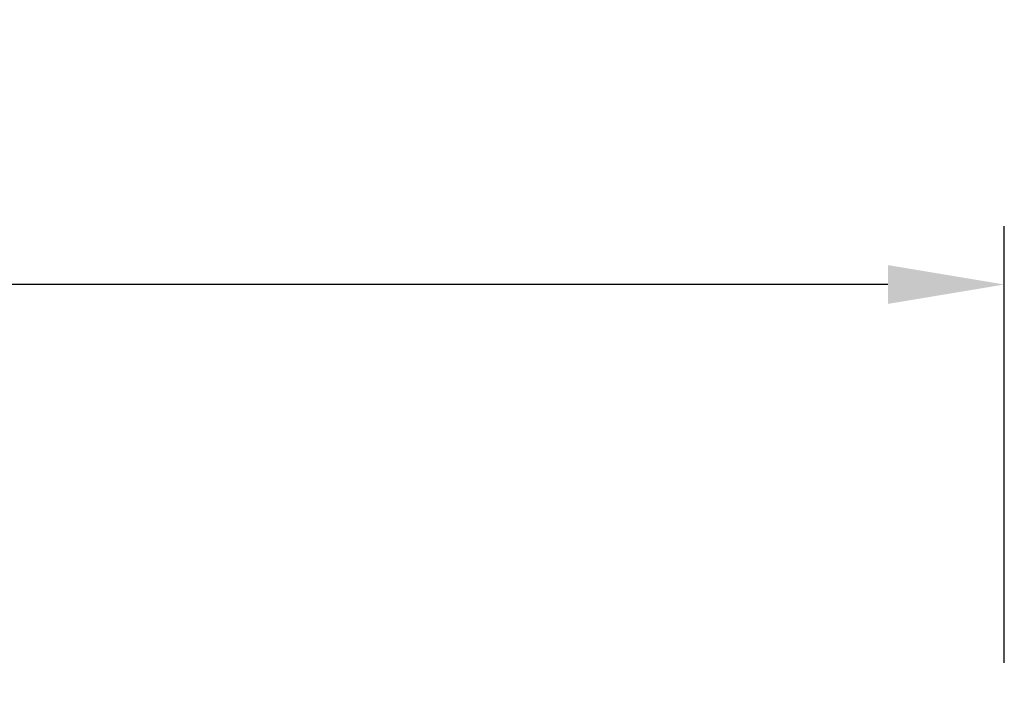
# Model space of a CAD drawing. Units: inches. Extents: x 109 to 187.1, y 1.8 to 47.4.
# Drawn here: x 157.7 to 167.8, y 40.4 to 47.4 of the extents above; entities that cross this region are included whole.
import ezdxf

# ---------------------------------------------------------------- set-up
doc = ezdxf.new("R2010")
doc.units = ezdxf.units.IN
doc.header["$MEASUREMENT"] = 0
doc.layers.add('DIMENSIOINS', color=1, linetype='Continuous')
doc.styles.add('Arial', font='arial.ttf')
doc.dimstyles.new('Dimensions', dxfattribs={"dimtxt": 0.089844, "dimasz": 0.125, "dimexe": 0.0625, "dimexo": 0.125, "dimgap": 0.09, "dimtad": 0, "dimtih": 1, "dimtoh": 1, "dimzin": 0, "dimdsep": 46, "dimlunit": 5, "dimtxsty": 'Arial', "dimcen": 0, "dimadec": 0, "dimazin": 0, "dimtfac": 1, "dimtofl": 0, "dimtmove": 0, "dimatfit": 3, "dimfxl": 1, "dimfrac": 2, "dimtolj": 1, "dimtzin": 0, "dimarcsym": 0})

# ---------------------------------------------------------------- blocks, each defined once
blk = doc.blocks.new('*D5')
at = {"layer": 'Defpoints', "color": 0, "transparency": 16777216}
for p in [(167.848, 44.71), (125.845, 39.613), (167.848, 39.613)]:
    blk.add_point(p, dxfattribs=at)
at = {"layer": 'DIMENSIOINS', "color": 0, "lineweight": -2, "transparency": 16777216}
for p, q in [((125.845, 40.813), (125.845, 45.31)), ((167.848, 40.813), (167.848, 45.31)), ((127.045, 44.71), (141.987, 44.71)), ((166.648, 44.71), (151.685, 44.71))]:
    blk.add_line(p, q, dxfattribs=at)
at = {"layer": 'DIMENSIOINS', "color": 0, "transparency": 16777216}
for points in [[(127.045, 44.91), (127.045, 44.51), (125.845, 44.71)], [(166.648, 44.91), (166.648, 44.51), (167.848, 44.71)]]:
    blk.add_solid(points, dxfattribs=at)
at = {"layer": 'DIMENSIOINS', "color": 0, "transparency": 16777216, "insert": (146.836, 44.71), "char_height": 0.8625, "attachment_point": 5, "style": 'Arial'}
blk.add_mtext('\\A1;Head Width\\P42" [106.69cm]', dxfattribs=at)

msp = doc.modelspace()

# ---------------------------------------------------------------- dimensions: what is measured, and where the dimension line sits
at = {"layer": 'DIMENSIOINS'}
dim = msp.add_linear_dim(base=(167.848, 44.71), p1=(125.845, 39.613), p2=(167.848, 39.613), text='Head Width\\P<>', dimstyle='Dimensions', override={"dimpost": '"'}, dxfattribs=at)
dim.commit()
dim.dimension.update_dxf_attribs({"geometry": '*D5', "text_midpoint": (146.836, 44.71), "dimtype": 160})

doc.saveas('drawing.dxf')
